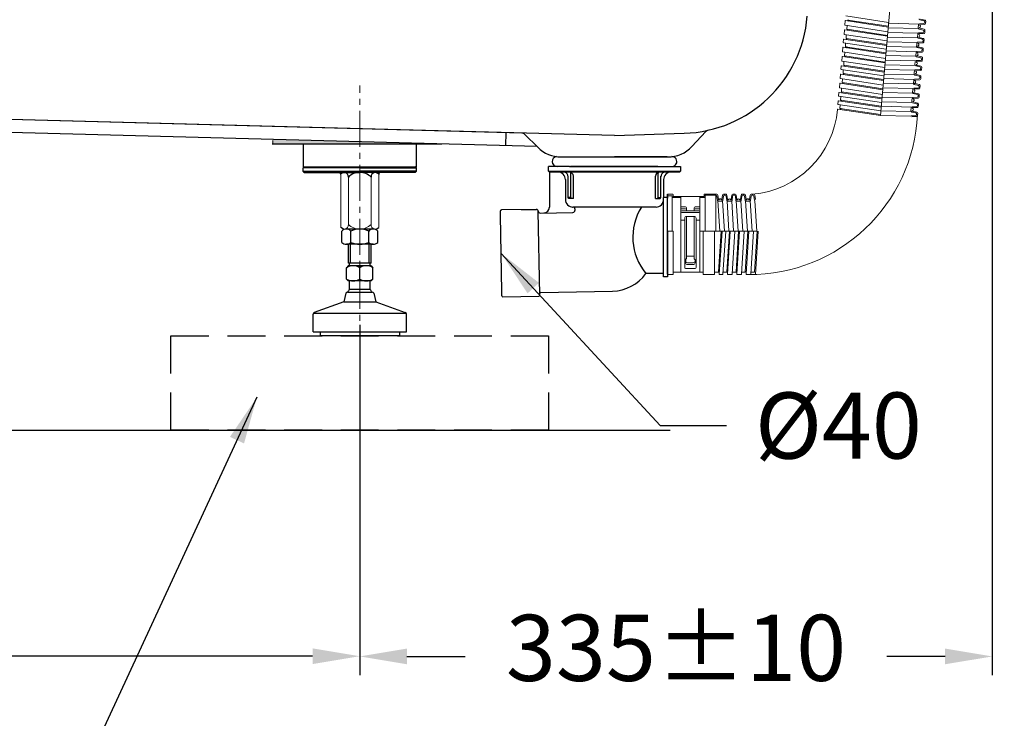
# Model space of a CAD drawing. Units: millimetres. Extents: x -351 to 3249, y 6509 to 11675.
# Drawn here: x 990 to 1511, y 7486 to 7855 of the extents above; entities that cross this region are included whole.
import ezdxf

# ---------------------------------------------------------------- set-up
doc = ezdxf.new("R2010")
doc.units = ezdxf.units.MM
doc.linetypes.add('CENTER2', pattern=[28.575, 19.05, -3.175, 3.175, -3.175])
doc.linetypes.add('DASHED', pattern=[3, 2, -1])
doc.layers.add('1', color=7, linetype='Continuous')
doc.layers.add('\\M+5D0E9\\M+5CFDF', color=2, linetype='DASHED', lineweight=13)
doc.layers.add('\\M+5D6D0\\M+5D0C4\\M+5CFDF', color=6, linetype='CENTER2', lineweight=18)
doc.styles.get("Standard").update_dxf_attribs({"font": 'simplex.shx'})
doc.dimstyles.new('小', dxfattribs={"dimscale": 10, "dimtxt": 3.5, "dimasz": 2.5, "dimexe": 1, "dimexo": 1, "dimgap": 1.5, "dimtad": 0, "dimtih": 1, "dimtoh": 1, "dimdsep": 46, "dimtxsty": 'Standard', "dimcen": 0, "dimclrd": 256, "dimclre": 256, "dimclrt": 2, "dimadec": 0, "dimazin": 2, "dimtp": 0.1, "dimtm": 0.1, "dimtfac": 0.71, "dimtix": 1, "dimtmove": 2, "dimatfit": 0, "dimfxl": 0, "dimlwd": -1, "dimlwe": -1, "dimarcsym": 0})

# ---------------------------------------------------------------- blocks, each defined once
blk = doc.blocks.new('*D22')
for p, q in [((1169.71, 7693.9), (1169.71, 7508.52)), ((499.71, 7674.8), (499.71, 7508.52)), ((524.71, 7518.52), (774.71, 7518.52)), ((1144.71, 7518.52), (894.71, 7518.52))]:
    blk.add_line(p, q)
for points in [[(524.71, 7522.68), (524.71, 7514.35), (499.71, 7518.52)], [(1144.71, 7522.68), (1144.71, 7514.35), (1169.71, 7518.52)]]:
    blk.add_solid(points)
at = {"layer": 'Defpoints', "color": 0}
for p in [(1169.71, 7703.9), (499.71, 7684.8), (1169.71, 7518.52)]:
    blk.add_point(p, dxfattribs=at)
at = {"color": 2, "insert": (834.71, 7518.52), "char_height": 35, "attachment_point": 5}
blk.add_mtext('670', dxfattribs=at)
blk = doc.blocks.new('*D23')
for p, q in [((1504.71, 8192.87), (1504.71, 7508.41)), ((1169.71, 7683.9), (1169.71, 7508.41)), ((1194.71, 7518.41), (1225.55, 7518.41)), ((1479.71, 7518.41), (1448.88, 7518.41))]:
    blk.add_line(p, q)
for points in [[(1194.71, 7522.58), (1194.71, 7514.25), (1169.71, 7518.41)], [(1479.71, 7522.58), (1479.71, 7514.25), (1504.71, 7518.41)]]:
    blk.add_solid(points)
at = {"layer": 'Defpoints', "color": 0}
for p in [(1504.71, 8202.87), (1169.71, 7693.9), (1504.71, 7518.41)]:
    blk.add_point(p, dxfattribs=at)
at = {"color": 2, "insert": (1337.21, 7518.41), "char_height": 35, "attachment_point": 5}
blk.add_mtext('335%%p10', dxfattribs=at)

msp = doc.modelspace()

# ---------------------------------------------------------------- hatches: boundary and pattern name
h = msp.add_hatch(color=256)
h.paths.add_polyline_path([(1169.263, 7790.792), (1123.236, 7792.013), (1123.236, 7789.626), (1169.263, 7789.626)])
h.paths.add_polyline_path([(1169.263, 7790.792), (1169.263, 7789.626), (1213.236, 7789.626)])

# ---------------------------------------------------------------- linework, layer by layer
at = {"color": 0, "lineweight": 9}
for p, q in [((1445.522, 7804.742), (1472.067, 8108.151)), ((1426.821, 7854.882), (1426.633, 7852.735)), ((1449.621, 7851.598), (1426.992, 7855.017)), ((1449.834, 7854.033), (1427.187, 7857.455)), ((1449.665, 7852.097), (1428.256, 7855.332)), ((1428.598, 7855.119), (1428.581, 7854.919)), ((1468.553, 7854.916), (1466.299, 7855.442)), ((1469.089, 7855.305), (1466.705, 7855.861)), ((1468.917, 7854.154), (1468.897, 7853.922)), ((1468.917, 7854.154), (1468.938, 7854.386)), ((1469.357, 7853.446), (1469.474, 7854.774)), ((1469.415, 7854.11), (1469.357, 7853.446)), ((1469.415, 7854.11), (1469.474, 7854.774)), ((1426.394, 7850), (1426.206, 7847.854)), ((1449.194, 7846.716), (1426.565, 7850.136)), ((1449.407, 7849.152), (1426.76, 7852.574)), ((1427.845, 7852.249), (1427.702, 7850.612)), ((1449.238, 7847.215), (1427.829, 7850.45)), ((1428.171, 7850.237), (1428.154, 7850.038)), ((1449.369, 7848.712), (1465.368, 7848.319)), ((1449.582, 7851.147), (1465.581, 7850.754)), ((1449.796, 7853.593), (1465.795, 7853.2)), ((1465.644, 7852.884), (1465.487, 7851.091)), ((1467.999, 7848.585), (1465.688, 7848.459)), ((1468.126, 7850.035), (1465.872, 7850.561)), ((1468.426, 7853.466), (1466.115, 7853.34)), ((1466.215, 7851.24), (1466.578, 7851.544)), ((1468.662, 7850.423), (1466.278, 7850.979)), ((1466.335, 7852.611), (1466.639, 7852.249)), ((1468.887, 7852.991), (1466.442, 7852.857)), ((1468.49, 7849.272), (1468.47, 7849.041)), ((1468.49, 7849.272), (1468.511, 7849.504)), ((1468.93, 7848.565), (1469.047, 7849.893)), ((1468.988, 7849.229), (1468.93, 7848.565)), ((1468.988, 7849.229), (1469.047, 7849.893)), ((1425.967, 7845.119), (1425.822, 7843.472)), ((1448.597, 7839.888), (1425.949, 7843.31)), ((1448.767, 7841.835), (1426.138, 7845.254)), ((1448.98, 7844.27), (1426.333, 7847.693)), ((1427.418, 7847.367), (1427.275, 7845.73)), ((1448.811, 7842.334), (1427.402, 7845.569)), ((1427.744, 7845.356), (1427.726, 7845.156)), ((1448.942, 7843.83), (1464.941, 7843.437)), ((1449.155, 7846.266), (1465.154, 7845.873)), ((1465.217, 7848.003), (1465.06, 7846.21)), ((1465.06, 7846.21), (1465.217, 7848.003)), ((1467.572, 7843.704), (1465.261, 7843.577)), ((1467.699, 7845.153), (1465.445, 7845.679)), ((1468.032, 7843.228), (1465.588, 7843.094)), ((1465.788, 7846.359), (1466.15, 7846.663)), ((1468.235, 7845.542), (1465.851, 7846.098)), ((1465.908, 7847.729), (1466.212, 7847.367)), ((1468.46, 7848.109), (1466.015, 7847.976)), ((1468.063, 7844.391), (1468.043, 7844.159)), ((1468.063, 7844.391), (1468.084, 7844.623)), ((1468.619, 7845.011), (1468.503, 7843.684)), ((1468.503, 7843.684), (1468.619, 7845.011)), ((1425.583, 7840.737), (1425.395, 7838.59)), ((1448.17, 7835.007), (1425.522, 7838.429)), ((1448.384, 7837.453), (1425.755, 7840.872)), ((1426.608, 7838.104), (1426.464, 7836.467)), ((1427.035, 7842.985), (1426.891, 7841.348)), ((1448.427, 7837.952), (1427.018, 7841.187)), ((1427.361, 7840.974), (1427.343, 7840.774)), ((1448.515, 7838.949), (1464.513, 7838.556)), ((1448.728, 7841.384), (1464.727, 7840.991)), ((1464.363, 7838.24), (1464.206, 7836.447)), ((1464.633, 7841.328), (1464.712, 7842.225)), ((1464.79, 7843.122), (1464.712, 7842.225)), ((1467.145, 7838.822), (1464.834, 7838.696)), ((1467.272, 7840.272), (1465.018, 7840.798)), ((1465.054, 7837.967), (1465.358, 7837.605)), ((1467.605, 7838.347), (1465.161, 7838.213)), ((1465.361, 7841.478), (1465.723, 7841.782)), ((1467.808, 7840.66), (1465.424, 7841.217)), ((1465.481, 7842.848), (1465.785, 7842.486)), ((1467.636, 7839.51), (1467.616, 7839.278)), ((1467.636, 7839.51), (1467.656, 7839.742)), ((1468.076, 7838.802), (1468.192, 7840.13)), ((1468.134, 7839.466), (1468.076, 7838.802)), ((1468.134, 7839.466), (1468.192, 7840.13)), ((1425.156, 7835.855), (1424.968, 7833.709)), ((1447.743, 7830.125), (1425.095, 7833.548)), ((1447.957, 7832.571), (1425.328, 7835.991)), ((1426.18, 7833.222), (1426.037, 7831.585)), ((1448, 7833.07), (1426.591, 7836.305)), ((1426.933, 7836.092), (1426.916, 7835.893)), ((1448.088, 7834.068), (1464.086, 7833.675)), ((1448.301, 7836.503), (1464.299, 7836.11)), ((1463.936, 7833.359), (1463.779, 7831.566)), ((1463.779, 7831.566), (1463.936, 7833.359)), ((1466.718, 7833.941), (1464.407, 7833.814)), ((1466.845, 7835.391), (1464.591, 7835.917)), ((1464.627, 7833.085), (1464.931, 7832.723)), ((1467.178, 7833.465), (1464.734, 7833.332)), ((1464.934, 7836.596), (1465.296, 7836.9)), ((1467.381, 7835.779), (1464.996, 7836.335)), ((1467.209, 7834.628), (1467.189, 7834.397)), ((1467.209, 7834.628), (1467.229, 7834.86)), ((1467.649, 7833.921), (1467.765, 7835.249)), ((1467.707, 7834.585), (1467.649, 7833.921)), ((1467.707, 7834.585), (1467.765, 7835.249)), ((1424.729, 7830.974), (1424.585, 7829.327)), ((1447.359, 7825.743), (1424.712, 7829.165)), ((1447.53, 7827.69), (1424.901, 7831.109)), ((1425.797, 7828.84), (1425.654, 7827.203)), ((1447.573, 7828.189), (1426.164, 7831.424)), ((1426.506, 7831.211), (1426.489, 7831.011)), ((1447.66, 7829.186), (1463.659, 7828.793)), ((1447.874, 7831.622), (1463.872, 7831.229)), ((1463.352, 7826.684), (1463.431, 7827.581)), ((1463.509, 7828.477), (1463.431, 7827.581)), ((1466.291, 7829.06), (1463.98, 7828.933)), ((1466.418, 7830.509), (1464.164, 7831.035)), ((1464.2, 7828.204), (1464.504, 7827.842)), ((1466.751, 7828.584), (1464.307, 7828.45)), ((1464.507, 7831.715), (1464.869, 7832.019)), ((1466.954, 7830.898), (1464.569, 7831.454)), ((1466.782, 7829.747), (1466.762, 7829.515)), ((1466.782, 7829.747), (1466.802, 7829.979)), ((1467.338, 7830.367), (1467.222, 7829.04)), ((1467.222, 7829.04), (1467.338, 7830.367)), ((1424.346, 7826.592), (1424.158, 7824.445)), ((1446.932, 7820.862), (1424.285, 7824.284)), ((1447.146, 7823.308), (1424.517, 7826.727)), ((1425.37, 7823.959), (1425.227, 7822.322)), ((1447.19, 7823.807), (1425.781, 7827.042)), ((1426.123, 7826.829), (1426.106, 7826.629)), ((1447.233, 7824.305), (1463.232, 7823.912)), ((1447.446, 7826.74), (1463.445, 7826.347)), ((1463.082, 7823.596), (1462.925, 7821.803)), ((1465.864, 7824.178), (1463.553, 7824.052)), ((1465.991, 7825.628), (1463.737, 7826.154)), ((1463.773, 7823.323), (1464.077, 7822.961)), ((1466.324, 7823.703), (1463.88, 7823.569)), ((1464.08, 7826.834), (1464.442, 7827.137)), ((1466.527, 7826.016), (1464.142, 7826.573)), ((1466.355, 7824.866), (1466.335, 7824.634)), ((1466.355, 7824.866), (1466.375, 7825.097)), ((1466.795, 7824.158), (1466.911, 7825.486)), ((1466.853, 7824.822), (1466.795, 7824.158)), ((1466.853, 7824.822), (1466.911, 7825.486)), ((1423.919, 7821.71), (1423.731, 7819.564)), ((1446.505, 7815.98), (1423.858, 7819.403)), ((1446.719, 7818.426), (1424.09, 7821.846)), ((1424.943, 7819.077), (1424.8, 7817.44)), ((1446.336, 7814.044), (1424.927, 7817.279)), ((1446.763, 7818.925), (1425.354, 7822.16)), ((1425.696, 7821.947), (1425.678, 7821.748)), ((1446.806, 7819.423), (1462.805, 7819.03)), ((1447.019, 7821.859), (1463.018, 7821.466)), ((1462.655, 7818.715), (1462.498, 7816.922)), ((1462.498, 7816.922), (1462.655, 7818.715)), ((1465.437, 7819.297), (1463.126, 7819.17)), ((1463.226, 7817.071), (1463.588, 7817.375)), ((1465.564, 7820.747), (1463.31, 7821.272)), ((1463.346, 7818.441), (1463.65, 7818.079)), ((1465.897, 7818.821), (1463.453, 7818.688)), ((1463.653, 7821.952), (1464.015, 7822.256)), ((1466.1, 7821.135), (1463.715, 7821.691)), ((1465.928, 7819.984), (1465.908, 7819.752)), ((1465.928, 7819.984), (1465.948, 7820.216)), ((1466.368, 7819.277), (1466.484, 7820.605)), ((1466.426, 7819.941), (1466.368, 7819.277)), ((1466.426, 7819.941), (1466.484, 7820.605)), ((1423.108, 7812.447), (1422.964, 7810.799)), ((1445.909, 7809.163), (1423.28, 7812.582)), ((1423.491, 7816.829), (1423.347, 7815.182)), ((1446.122, 7811.598), (1423.474, 7815.02)), ((1446.292, 7813.545), (1423.663, 7816.964)), ((1424.56, 7814.695), (1424.416, 7813.058)), ((1445.952, 7809.662), (1424.543, 7812.897)), ((1424.885, 7812.684), (1424.868, 7812.484)), ((1425.269, 7817.066), (1425.251, 7816.866)), ((1446.165, 7812.096), (1462.164, 7811.703)), ((1446.379, 7814.542), (1462.378, 7814.149)), ((1446.592, 7816.978), (1462.591, 7816.585)), ((1462.071, 7812.04), (1462.149, 7812.937)), ((1462.228, 7813.833), (1462.149, 7812.937)), ((1465.01, 7814.415), (1462.699, 7814.289)), ((1462.799, 7812.19), (1463.161, 7812.493)), ((1465.245, 7811.372), (1462.861, 7811.929)), ((1465.137, 7815.865), (1462.882, 7816.391)), ((1462.919, 7813.56), (1463.223, 7813.198)), ((1465.47, 7813.94), (1463.025, 7813.806)), ((1465.673, 7816.254), (1463.288, 7816.81)), ((1465.501, 7815.103), (1465.481, 7814.871)), ((1465.501, 7815.103), (1465.521, 7815.335)), ((1466.057, 7815.723), (1465.941, 7814.396)), ((1465.941, 7814.396), (1466.057, 7815.723)), ((1445.525, 7804.78), (1422.897, 7808.2)), ((1445.738, 7807.216), (1423.091, 7810.638)), ((1424.176, 7810.313), (1424.033, 7808.676)), ((1445.569, 7805.279), (1424.16, 7808.514)), ((1424.502, 7808.302), (1424.485, 7808.102)), ((1445.738, 7807.215), (1461.737, 7806.822)), ((1445.952, 7809.661), (1461.951, 7809.268)), ((1461.801, 7808.952), (1461.644, 7807.159)), ((1464.583, 7809.534), (1462.272, 7809.408)), ((1462.372, 7807.308), (1462.734, 7807.612)), ((1463.596, 7806.776), (1462.434, 7807.047)), ((1464.818, 7806.491), (1462.434, 7807.047)), ((1464.71, 7810.984), (1462.455, 7811.51)), ((1462.492, 7808.679), (1462.796, 7808.316)), ((1465.043, 7809.059), (1462.598, 7808.925)), ((1465.074, 7810.222), (1465.054, 7809.99)), ((1465.074, 7810.222), (1465.094, 7810.453)), ((1465.514, 7809.514), (1465.63, 7810.842)), ((1465.572, 7810.178), (1465.514, 7809.514)), ((1465.572, 7810.178), (1465.63, 7810.842)), ((1445.525, 7804.779), (1461.524, 7804.386)), ((1464.156, 7804.653), (1461.844, 7804.526)), ((1464.283, 7806.103), (1462.028, 7806.628)), ((1464.616, 7804.177), (1462.171, 7804.043)), ((1464.647, 7805.34), (1464.626, 7805.108)), ((1464.647, 7805.34), (1464.667, 7805.572)), ((1465.087, 7804.633), (1465.203, 7805.96)), ((1465.145, 7805.297), (1465.087, 7804.633)), ((1465.145, 7805.297), (1465.203, 7805.96))]:
    msp.add_line(p, q, dxfattribs=at)
for p, q in [((1255.472, 7795.508), (379.07, 7818.755)), ((1255.472, 7795.508), (379.07, 7818.755)), ((1304.625, 7794.204), (379.07, 7818.755)), ((1263.662, 7788.288), (370.258, 7811.986)), ((1353.014, 7796.248), (1345.673, 7788.387)), ((1247.09, 7788.728), (1247.276, 7795.725)), ((1257.173, 7794.777), (1263.993, 7787.957)), ((1304.625, 7794.204), (1341.583, 7795.365)), ((1276.367, 7782.831), (1332.883, 7782.831)), ((1332.125, 7782.831), (1304.625, 7782.831)), ((1332.479, 7782.831), (1331.869, 7782.831)), ((1139.713, 7777.026), (1140.313, 7777.626)), ((1139.713, 7775.226), (1139.713, 7777.026)), ((1169.713, 7777.026), (1139.713, 7777.026)), ((1169.713, 7777.026), (1199.713, 7777.026)), ((1199.713, 7777.026), (1199.113, 7777.626)), ((1199.713, 7775.226), (1199.713, 7777.026)), ((1327.519, 7777.831), (1281.273, 7777.831)), ((1139.713, 7775.226), (1169.713, 7775.226)), ((1140.313, 7774.626), (1139.713, 7775.226)), ((1140.313, 7774.626), (1169.713, 7774.626)), ((1161.053, 7774.626), (1159.663, 7773.823)), ((1199.713, 7775.226), (1169.713, 7775.226)), ((1199.113, 7774.626), (1169.713, 7774.626)), ((1178.373, 7774.626), (1179.763, 7773.823)), ((1199.113, 7774.626), (1199.713, 7775.226)), ((1332.625, 7743.581), (1332.625, 7763.081)), ((1332.625, 7763.081), (1332.625, 7761.081)), ((1161.063, 7744.626), (1159.673, 7745.428)), ((1178.383, 7744.626), (1179.773, 7745.428)), ((1332.625, 7743.581), (1332.625, 7720.581)), ((1342.32, 7728.465), (1342.32, 7726.831)), ((1175.745, 7726.614), (1163.745, 7726.614)), ((1332.625, 7720.831), (1332.625, 7722.581))]:
    msp.add_line(p, q)
at = {"lineweight": 13}
for p, q in [((1169.713, 7777.626), (1140.313, 7777.626)), ((1169.713, 7777.626), (1199.113, 7777.626)), ((1159.663, 7773.626), (1159.663, 7745.434)), ((1161.053, 7774.626), (1169.713, 7774.626)), ((1163.713, 7772.576), (1163.713, 7747.135)), ((1178.373, 7774.626), (1169.713, 7774.626)), ((1175.713, 7772.576), (1175.713, 7747.023)), ((1179.763, 7773.626), (1179.763, 7745.422)), ((1161.063, 7744.626), (1169.723, 7744.626)), ((1178.383, 7744.626), (1169.723, 7744.626))]:
    msp.add_line(p, q, dxfattribs=at)
at = {"linetype": 'Continuous'}
for p, q in [((1280.724, 7777.831), (1269.625, 7777.831)), ((1269.625, 7775.331), (1269.625, 7777.831)), ((1280.724, 7777.831), (1328.527, 7777.831)), ((1328.527, 7777.831), (1339.625, 7777.831)), ((1328.527, 7777.831), (1339.625, 7777.831)), ((1339.625, 7777.831), (1339.625, 7775.331)), ((1339.625, 7777.831), (1339.625, 7775.331)), ((1270.125, 7774.831), (1269.625, 7775.331)), ((1269.625, 7775.331), (1339.625, 7775.331)), ((1270.125, 7774.831), (1270.125, 7756.177)), ((1334.625, 7774.831), (1270.125, 7774.831)), ((1278.625, 7770.831), (1278.625, 7760.331)), ((1280.059, 7761.331), (1280.059, 7772.629)), ((1281.559, 7761.331), (1281.559, 7774.187)), ((1282.896, 7760.831), (1282.896, 7772.746)), ((1326.354, 7760.831), (1326.354, 7772.746)), ((1327.691, 7761.331), (1327.691, 7774.187)), ((1329.191, 7761.331), (1329.191, 7772.629)), ((1330.625, 7770.831), (1330.625, 7762.831)), ((1330.625, 7770.831), (1330.625, 7761.331)), ((1339.125, 7774.831), (1334.625, 7774.831)), ((1339.125, 7774.831), (1334.625, 7774.831)), ((1339.125, 7774.831), (1339.625, 7775.331)), ((1339.125, 7774.831), (1339.625, 7775.331)), ((1280.492, 7760.831), (1280.059, 7761.331)), ((1281.559, 7761.331), (1280.059, 7761.331)), ((1282.896, 7760.831), (1280.492, 7760.831)), ((1281.992, 7760.831), (1281.559, 7761.331)), ((1326.354, 7760.831), (1328.758, 7760.831)), ((1327.258, 7760.831), (1327.691, 7761.331)), ((1327.691, 7761.331), (1329.191, 7761.331)), ((1328.758, 7760.831), (1329.191, 7761.331)), ((1330.625, 7719.331), (1330.625, 7761.331)), ((1332.625, 7761.331), (1330.625, 7761.331)), ((1332.625, 7721.081), (1332.625, 7761.331)), ((1263.221, 7755.086), (1244.724, 7754.763)), ((1255.125, 7754.945), (1263.238, 7755.086)), ((1282.262, 7755.874), (1282.262, 7755.874)), ((1326.625, 7756.331), (1282.625, 7756.331)), ((1283.625, 7755.331), (1283.625, 7754.444)), ((1244.274, 7751.88), (1244.232, 7754.255)), ((1244.976, 7711.636), (1244.274, 7751.88)), ((1265.015, 7709.61), (1264.238, 7754.104)), ((1265.254, 7753.144), (1282.642, 7753.444)), ((1330.625, 7721.081), (1321.307, 7721.081)), ((1332.625, 7719.331), (1330.625, 7719.331)), ((1332.625, 7721.081), (1332.625, 7719.331)), ((1245.018, 7709.261), (1244.976, 7711.636)), ((1245.526, 7708.77), (1264.523, 7709.102)), ((1265.488, 7711.119), (1303.61, 7711.84))]:
    msp.add_line(p, q, dxfattribs=at)
at = {"lineweight": 9}
for p, q in [((1332.625, 7763.081), (1335.475, 7763.081)), ((1332.625, 7762.331), (1334.975, 7762.331)), ((1335.125, 7762.181), (1335.125, 7760.831)), ((1335.125, 7760.831), (1335.125, 7743.581)), ((1335.275, 7761.331), (1339.82, 7761.331)), ((1335.625, 7762.931), (1335.625, 7761.981)), ((1335.775, 7761.831), (1351.975, 7761.831)), ((1339.82, 7721.831), (1339.82, 7761.831)), ((1349.82, 7721.831), (1349.82, 7761.831)), ((1349.82, 7761.331), (1352.625, 7761.331)), ((1351.975, 7761.831), (1349.86, 7761.831)), ((1352.475, 7761.331), (1349.86, 7761.331)), ((1352.125, 7762.931), (1352.125, 7761.981)), ((1358.791, 7763.081), (1352.275, 7763.081)), ((1352.625, 7743.581), (1352.625, 7762.431)), ((1352.625, 7761.681), (1352.625, 7760.831)), ((1352.775, 7762.581), (1358.358, 7762.581)), ((1358.125, 7763.081), (1358.791, 7763.081)), ((1358.358, 7762.581), (1358.358, 7743.581)), ((1358.853, 7762.152), (1359.18, 7759.861)), ((1359.286, 7762.652), (1359.633, 7760.228)), ((1359.887, 7760.143), (1360.221, 7760.478)), ((1361.263, 7760.143), (1360.929, 7760.478)), ((1361.864, 7762.652), (1361.517, 7760.228)), ((1362.297, 7762.152), (1361.97, 7759.861)), ((1363.691, 7763.081), (1362.359, 7763.081)), ((1363.025, 7763.081), (1362.359, 7763.081)), ((1363.025, 7762.581), (1362.792, 7762.581)), ((1363.025, 7763.081), (1363.691, 7763.081)), ((1363.025, 7762.581), (1363.258, 7762.581)), ((1363.753, 7762.152), (1364.08, 7759.861)), ((1364.186, 7762.652), (1364.533, 7760.228)), ((1364.787, 7760.143), (1365.121, 7760.478)), ((1366.163, 7760.143), (1365.829, 7760.478)), ((1366.764, 7762.652), (1366.417, 7760.228)), ((1367.197, 7762.152), (1366.87, 7759.861)), ((1368.591, 7763.081), (1367.259, 7763.081)), ((1367.925, 7763.081), (1367.259, 7763.081)), ((1367.925, 7762.581), (1367.692, 7762.581)), ((1367.925, 7763.081), (1368.591, 7763.081)), ((1367.925, 7762.581), (1368.158, 7762.581)), ((1368.653, 7762.152), (1368.98, 7759.861)), ((1369.086, 7762.652), (1369.433, 7760.228)), ((1369.687, 7760.143), (1370.021, 7760.478)), ((1371.063, 7760.143), (1370.729, 7760.478)), ((1371.664, 7762.652), (1371.317, 7760.228)), ((1372.097, 7762.152), (1371.77, 7759.861)), ((1373.491, 7763.081), (1372.159, 7763.081)), ((1372.159, 7763.081), (1373.491, 7763.081)), ((1372.825, 7762.581), (1372.592, 7762.581)), ((1372.825, 7762.581), (1373.058, 7762.581)), ((1373.553, 7762.152), (1373.88, 7759.861)), ((1373.986, 7762.652), (1374.333, 7760.228)), ((1374.587, 7760.143), (1374.921, 7760.478)), ((1375.963, 7760.143), (1375.629, 7760.478)), ((1376.564, 7762.652), (1376.217, 7760.228)), ((1376.997, 7762.152), (1376.67, 7759.861)), ((1377.059, 7763.081), (1378.391, 7763.081)), ((1378.391, 7763.081), (1377.059, 7763.081)), ((1377.958, 7762.581), (1377.492, 7762.581)), ((1377.492, 7762.581), (1377.958, 7762.581)), ((1378.453, 7762.152), (1378.78, 7759.861)), ((1378.886, 7762.652), (1379.233, 7760.228)), ((1342.32, 7756.342), (1339.82, 7756.342)), ((1342.32, 7755.342), (1339.82, 7755.342)), ((1342.82, 7754.342), (1342.82, 7755.842)), ((1342.82, 7754.342), (1342.82, 7755.842)), ((1346.82, 7754.342), (1346.82, 7755.842)), ((1346.82, 7754.342), (1346.82, 7755.842)), ((1347.32, 7756.342), (1349.82, 7756.342)), ((1347.32, 7755.342), (1349.82, 7755.342)), ((1360.35, 7743.581), (1359.347, 7759.554)), ((1359.675, 7759.431), (1360.575, 7759.431)), ((1361.475, 7759.431), (1360.575, 7759.431)), ((1362.806, 7743.581), (1361.803, 7759.554)), ((1365.25, 7743.581), (1364.247, 7759.554)), ((1364.575, 7759.431), (1366.375, 7759.431)), ((1367.706, 7743.581), (1366.703, 7759.554)), ((1370.15, 7743.581), (1369.147, 7759.554)), ((1371.275, 7759.431), (1369.475, 7759.431)), ((1369.475, 7759.431), (1371.275, 7759.431)), ((1372.606, 7743.581), (1371.603, 7759.554)), ((1375.05, 7743.581), (1374.047, 7759.554)), ((1375.275, 7759.431), (1374.375, 7759.431)), ((1374.375, 7759.431), (1375.591, 7759.431)), ((1376.175, 7759.431), (1374.959, 7759.431)), ((1375.275, 7759.431), (1376.175, 7759.431)), ((1377.506, 7743.581), (1376.503, 7759.554)), ((1379.95, 7743.581), (1378.947, 7759.554)), ((1339.82, 7749.342), (1341.82, 7749.342)), ((1349.32, 7754.342), (1340.32, 7754.342)), ((1340.32, 7753.342), (1349.32, 7753.342)), ((1341.82, 7724.331), (1341.82, 7750.342)), ((1342.82, 7729.331), (1342.82, 7751.342)), ((1342.82, 7751.342), (1346.82, 7751.342)), ((1346.82, 7729.197), (1346.82, 7751.342)), ((1347.82, 7724.331), (1347.82, 7750.342)), ((1347.82, 7749.342), (1349.82, 7749.342)), ((1335.625, 7743.581), (1332.625, 7743.581)), ((1335.625, 7720.731), (1335.625, 7743.581)), ((1349.82, 7743.581), (1380.169, 7743.581)), ((1351.625, 7743.581), (1351.625, 7720.581)), ((1357.625, 7743.581), (1357.625, 7720.581)), ((1361.07, 7743.581), (1359.713, 7721.972)), ((1361.571, 7743.581), (1360.137, 7720.741)), ((1363.525, 7743.581), (1362.09, 7720.722)), ((1365.469, 7743.581), (1364.112, 7721.972)), ((1365.97, 7743.581), (1364.536, 7720.741)), ((1368.425, 7743.581), (1366.99, 7720.722)), ((1370.369, 7743.581), (1369.012, 7721.972)), ((1370.87, 7743.581), (1369.436, 7720.741)), ((1373.325, 7743.581), (1371.89, 7720.722)), ((1375.269, 7743.581), (1373.912, 7721.972)), ((1375.77, 7743.581), (1374.336, 7720.741)), ((1378.225, 7743.581), (1376.79, 7720.722)), ((1380.169, 7743.581), (1378.812, 7721.972)), ((1380.67, 7743.581), (1379.226, 7720.581)), ((1342.82, 7730.282), (1346.82, 7730.282)), ((1342.32, 7723.831), (1347.32, 7723.831)), ((1343.32, 7726.831), (1346.32, 7726.831)), ((1343.32, 7725.831), (1346.32, 7725.831)), ((1347.32, 7728.331), (1347.32, 7726.831)), ((1332.625, 7720.581), (1335.475, 7720.581)), ((1335.765, 7721.831), (1351.625, 7721.831)), ((1351.625, 7720.581), (1357.625, 7720.581)), ((1357.625, 7721.831), (1359.564, 7721.831)), ((1359.896, 7722.331), (1360.096, 7722.331)), ((1360.287, 7720.581), (1361.94, 7720.581)), ((1362.319, 7721.831), (1363.963, 7721.831)), ((1364.295, 7722.331), (1364.495, 7722.331)), ((1364.686, 7720.581), (1366.84, 7720.581)), ((1367.219, 7721.831), (1368.863, 7721.831)), ((1369.195, 7722.331), (1369.395, 7722.331)), ((1369.586, 7720.581), (1371.74, 7720.581)), ((1372.119, 7721.831), (1373.763, 7721.831)), ((1374.095, 7722.331), (1374.295, 7722.331)), ((1374.486, 7720.581), (1376.64, 7720.581)), ((1377.019, 7721.831), (1378.663, 7721.831))]:
    msp.add_line(p, q, dxfattribs=at)
at = {"linetype": 'ByBlock'}
for p, q in [((1164.998, 7744.626), (1162.611, 7744.626)), ((1176.836, 7744.626), (1162.611, 7744.626)), ((1160.217, 7737.614), (1160.217, 7743.614)), ((1164.992, 7737.614), (1164.992, 7743.614)), ((1174.442, 7737.614), (1174.442, 7743.614)), ((1179.217, 7737.614), (1179.217, 7743.614)), ((1176.829, 7736.614), (1162.604, 7736.614)), ((1163.745, 7726.614), (1163.745, 7736.614)), ((1164.745, 7726.614), (1164.745, 7736.614)), ((1174.745, 7732.854), (1174.745, 7736.614)), ((1174.745, 7726.614), (1174.745, 7736.614)), ((1175.745, 7726.614), (1175.745, 7736.614)), ((1163.653, 7725.213), (1162.715, 7724.213)), ((1162.715, 7718.213), (1162.715, 7724.213)), ((1175.777, 7725.213), (1163.653, 7725.213)), ((1175.715, 7726.614), (1163.715, 7726.614)), ((1164.215, 7725.213), (1164.215, 7726.614)), ((1169.715, 7718.213), (1169.715, 7724.213)), ((1175.215, 7725.213), (1175.215, 7726.614)), ((1175.777, 7725.213), (1176.715, 7724.213)), ((1176.715, 7718.213), (1176.715, 7724.213)), ((1163.653, 7717.213), (1162.715, 7718.213)), ((1175.777, 7717.213), (1176.715, 7718.213)), ((1175.777, 7717.213), (1163.653, 7717.213)), ((1164.215, 7712.619), (1164.215, 7717.213)), ((1175.215, 7712.619), (1175.215, 7717.213)), ((1162.323, 7710.717), (1161.215, 7706.213)), ((1163.187, 7711.213), (1176.243, 7711.213)), ((1175.215, 7712.619), (1164.215, 7712.619)), ((1177.107, 7710.717), (1178.215, 7706.213)), ((1161.215, 7706.213), (1145.587, 7700.467)), ((1161.215, 7706.213), (1178.215, 7706.213)), ((1178.215, 7706.213), (1193.843, 7700.461)), ((1144.965, 7690.213), (1144.965, 7699.541)), ((1145.224, 7700.213), (1194.2, 7700.213)), ((1194.465, 7690.213), (1194.465, 7699.535)), ((1144.965, 7690.213), (1194.465, 7690.213)), ((1148.715, 7690.213), (1148.715, 7688.213)), ((1190.715, 7688.213), (1148.715, 7688.213)), ((1169.715, 7691.213), (1169.715, 7691.213)), ((1190.715, 7690.213), (1190.715, 7688.213))]:
    msp.add_line(p, q, dxfattribs=at)
at = {"color": 1}
msp.add_line((-93.311, 7638.213), (1334.193, 7638.213), dxfattribs=at)
at = {"color": 1, "linetype": 'DASHED', "ltscale": 10}
msp.add_lwpolyline([(1069.715, 7688.213), (1269.715, 7688.213), (1269.715, 7638.213), (1069.715, 7638.213)], close=True, dxfattribs=at)
for centre, radius, start, end in [((1339.464, 7862.833), 67.501, 271.79862, 355.29215), ((1354.841, 7794.541), 2.5, 102.68944, 136.95619), ((1255.405, 7793.009), 2.5, 45, 88.48057), ((1276.367, 7800.332), 17.5, 225, 270), ((1332.883, 7800.332), 17.5, 270, 316.95619), ((1274.198, 7780.419), 2.589, 96.57413, 271.18207), ((1335.052, 7780.419), 2.589, 268.81793, 92.41551), ((1158.663, 7773.626), 1, 0, 90), ((1161.441, 7772.397), 2.279, 355.49309, 77.8976), ((1169.713, 7765.945), 8.68, 90, 133.72708), ((1169.713, 7765.945), 8.68, 46.27292, 90), ((1177.985, 7772.397), 2.279, 102.1024, 184.50691), ((1180.763, 7773.626), 1, 90, 180), ((1342.82, 7728.465), 0.5, 120, 180)]:
    msp.add_arc(centre, radius, start, end)
at = {"color": 0, "lineweight": 9}
for centre, radius, start, end in [((1426.97, 7854.869), 0.15, 81.40712, 175), ((1428.278, 7855.48), 0.15, 175, 261.40712), ((1428.73, 7854.906), 0.15, 175, 261.40712), ((1428.748, 7855.106), 0.15, 81.40712, 175), ((1466.413, 7855.929), 0.5, 175, 256.8699), ((1468.399, 7853.966), 0.5, 273.1301, 355), ((1468.44, 7854.429), 0.5, 355, 76.8699), ((1468.975, 7854.818), 0.5, 355, 76.8699), ((1426.543, 7849.987), 0.15, 81.40712, 175), ((1426.782, 7852.722), 0.15, 175, 261.40712), ((1427.851, 7850.599), 0.15, 175, 261.40712), ((1427.994, 7852.236), 0.15, 81.40712, 175), ((1428.303, 7850.025), 0.15, 175, 261.40712), ((1428.32, 7850.224), 0.15, 81.40712, 175), ((1465.715, 7847.959), 0.5, 93.1301, 175), ((1465.986, 7851.048), 0.5, 175, 256.8699), ((1466.142, 7852.841), 0.5, 93.1301, 175), ((1466.312, 7851.125), 0.15, 130, 256.8699), ((1466.45, 7852.707), 0.15, 93.1301, 220), ((1466.256, 7851.927), 0.5, 310, 40), ((1467.972, 7849.084), 0.5, 273.1301, 355), ((1468.013, 7849.548), 0.5, 355, 76.8699), ((1468.432, 7848.609), 0.5, 273.1301, 355), ((1468.548, 7849.936), 0.5, 355, 76.8699), ((1468.859, 7853.49), 0.5, 273.1301, 355), ((1425.972, 7843.459), 0.15, 175, 261.40712), ((1426.116, 7845.106), 0.15, 81.40712, 175), ((1426.355, 7847.841), 0.15, 175, 261.40712), ((1427.424, 7845.717), 0.15, 175, 261.40712), ((1427.567, 7847.354), 0.15, 81.40712, 175), ((1427.876, 7845.143), 0.15, 175, 261.40712), ((1427.893, 7845.343), 0.15, 81.40712, 175), ((1465.288, 7843.078), 0.5, 93.1301, 175), ((1465.288, 7843.078), 0.5, 93.1301, 134.06505), ((1465.558, 7846.166), 0.5, 175, 256.8699), ((1465.885, 7846.244), 0.15, 130, 256.8699), ((1466.023, 7847.826), 0.15, 93.1301, 220), ((1465.829, 7847.046), 0.5, 310, 40), ((1465.829, 7847.046), 0.5, 310, 40), ((1467.545, 7844.203), 0.5, 273.1301, 355), ((1467.585, 7844.666), 0.5, 355, 76.8699), ((1468.005, 7843.727), 0.5, 273.1301, 355), ((1468.005, 7843.727), 0.5, 273.1301, 355), ((1468.121, 7845.055), 0.5, 355, 76.8699), ((1468.005, 7843.727), 0.5, 311.67015, 355), ((1425.545, 7838.577), 0.15, 175, 261.40712), ((1425.733, 7840.724), 0.15, 81.40712, 175), ((1426.757, 7838.091), 0.15, 81.40712, 175), ((1427.041, 7841.335), 0.15, 175, 261.40712), ((1427.493, 7840.761), 0.15, 175, 261.40712), ((1427.51, 7840.961), 0.15, 81.40712, 175), ((1464.861, 7838.197), 0.5, 93.1301, 175), ((1465.131, 7841.285), 0.5, 175, 256.8699), ((1465.169, 7838.063), 0.15, 93.1301, 220), ((1465.458, 7841.363), 0.15, 130, 256.8699), ((1465.596, 7842.945), 0.15, 93.1301, 220), ((1465.402, 7842.165), 0.5, 310, 355), ((1465.402, 7842.165), 0.5, 355, 40), ((1467.118, 7839.321), 0.5, 273.1301, 355), ((1467.158, 7839.785), 0.5, 355, 76.8699), ((1467.578, 7838.846), 0.5, 273.1301, 355), ((1467.694, 7840.174), 0.5, 355, 76.8699), ((1425.118, 7833.696), 0.15, 175, 261.40712), ((1425.305, 7835.842), 0.15, 81.40712, 175), ((1426.33, 7833.209), 0.15, 81.40712, 175), ((1426.614, 7836.454), 0.15, 175, 261.40712), ((1427.065, 7835.88), 0.15, 175, 261.40712), ((1427.083, 7836.079), 0.15, 81.40712, 175), ((1464.434, 7833.315), 0.5, 93.1301, 175), ((1464.704, 7836.403), 0.5, 175, 256.8699), ((1464.742, 7833.182), 0.15, 93.1301, 220), ((1465.031, 7836.481), 0.15, 130, 256.8699), ((1464.975, 7837.283), 0.5, 310, 40), ((1466.691, 7834.44), 0.5, 273.1301, 355), ((1466.731, 7834.904), 0.5, 355, 76.8699), ((1467.151, 7833.965), 0.5, 273.1301, 355), ((1467.267, 7835.292), 0.5, 355, 76.8699), ((1424.734, 7829.314), 0.15, 175, 261.40712), ((1424.878, 7830.961), 0.15, 81.40712, 175), ((1426.187, 7831.572), 0.15, 175, 261.40712), ((1426.638, 7830.998), 0.15, 175, 261.40712), ((1426.656, 7831.198), 0.15, 81.40712, 175), ((1464.007, 7828.434), 0.5, 93.1301, 175), ((1464.007, 7828.434), 0.5, 93.1301, 134.06505), ((1464.277, 7831.522), 0.5, 175, 256.8699), ((1464.315, 7828.3), 0.15, 93.1301, 220), ((1464.603, 7831.6), 0.15, 130, 256.8699), ((1464.121, 7827.52), 0.5, 355, 40), ((1464.548, 7832.402), 0.5, 310, 40), ((1464.548, 7832.402), 0.5, 310, 40), ((1466.264, 7829.559), 0.5, 273.1301, 355), ((1466.304, 7830.022), 0.5, 355, 76.8699), ((1466.724, 7829.083), 0.5, 273.1301, 355), ((1466.84, 7830.411), 0.5, 355, 76.8699), ((1424.307, 7824.432), 0.15, 175, 261.40712), ((1424.495, 7826.579), 0.15, 81.40712, 175), ((1425.376, 7822.309), 0.15, 175, 261.40712), ((1425.519, 7823.946), 0.15, 81.40712, 175), ((1425.803, 7827.19), 0.15, 175, 261.40712), ((1426.255, 7826.616), 0.15, 175, 261.40712), ((1426.272, 7826.816), 0.15, 81.40712, 175), ((1463.58, 7823.553), 0.5, 93.1301, 175), ((1463.85, 7826.641), 0.5, 175, 256.8699), ((1463.888, 7823.419), 0.15, 93.1301, 220), ((1463.694, 7822.639), 0.5, 310, 40), ((1464.176, 7826.719), 0.15, 130, 256.8699), ((1464.121, 7827.52), 0.5, 310, 355), ((1465.837, 7824.677), 0.5, 273.1301, 355), ((1465.877, 7825.141), 0.5, 355, 76.8699), ((1466.297, 7824.202), 0.5, 273.1301, 355), ((1466.413, 7825.529), 0.5, 355, 76.8699), ((1423.88, 7819.551), 0.15, 175, 261.40712), ((1424.068, 7821.697), 0.15, 81.40712, 175), ((1424.949, 7817.427), 0.15, 175, 261.40712), ((1425.092, 7819.064), 0.15, 81.40712, 175), ((1425.418, 7817.053), 0.15, 81.40712, 175), ((1425.828, 7821.735), 0.15, 175, 261.40712), ((1425.845, 7821.934), 0.15, 81.40712, 175), ((1463.153, 7818.671), 0.5, 93.1301, 175), ((1463.423, 7821.759), 0.5, 175, 256.8699), ((1463.461, 7818.538), 0.15, 93.1301, 220), ((1463.267, 7817.758), 0.5, 310, 40), ((1463.267, 7817.758), 0.5, 310, 40), ((1463.749, 7821.837), 0.15, 130, 256.8699), ((1465.41, 7819.796), 0.5, 273.1301, 355), ((1465.45, 7820.26), 0.5, 355, 76.8699), ((1465.87, 7819.32), 0.5, 273.1301, 355), ((1465.986, 7820.648), 0.5, 355, 76.8699), ((1423.258, 7812.434), 0.15, 81.40712, 175), ((1423.497, 7815.169), 0.15, 175, 261.40712), ((1423.641, 7816.816), 0.15, 81.40712, 175), ((1424.566, 7813.045), 0.15, 175, 261.40712), ((1425.017, 7812.471), 0.15, 175, 261.40712), ((1425.035, 7812.671), 0.15, 81.40712, 175), ((1425.401, 7816.853), 0.15, 175, 261.40712), ((1462.569, 7811.997), 0.5, 175, 256.8699), ((1462.726, 7813.79), 0.5, 93.1301, 175), ((1462.726, 7813.79), 0.5, 93.1301, 134.06505), ((1462.996, 7816.878), 0.5, 175, 256.8699), ((1462.895, 7812.075), 0.15, 130, 256.8699), ((1463.034, 7813.656), 0.15, 93.1301, 220), ((1462.84, 7812.876), 0.5, 310, 355), ((1463.322, 7816.956), 0.15, 130, 256.8699), ((1462.84, 7812.876), 0.5, 355, 40), ((1464.983, 7814.915), 0.5, 273.1301, 355), ((1465.023, 7815.378), 0.5, 355, 76.8699), ((1465.443, 7814.439), 0.5, 273.1301, 355), ((1465.443, 7814.439), 0.5, 273.1301, 355), ((1465.559, 7815.767), 0.5, 355, 76.8699), ((1465.443, 7814.439), 0.5, 311.67015, 355), ((1422.874, 7808.051), 0.15, 81.40712, 192.41463), ((1423.113, 7810.786), 0.15, 175, 261.40712), ((1424.182, 7808.663), 0.15, 175, 261.40712), ((1424.634, 7808.089), 0.15, 175, 261.40712), ((1424.652, 7808.288), 0.15, 81.40712, 175), ((1462.142, 7807.115), 0.5, 175, 256.8699), ((1462.299, 7808.908), 0.5, 93.1301, 175), ((1462.468, 7807.193), 0.15, 130, 256.8699), ((1462.607, 7808.775), 0.15, 93.1301, 220), ((1462.413, 7807.995), 0.5, 310, 40), ((1464.555, 7810.033), 0.5, 273.1301, 355), ((1464.596, 7810.497), 0.5, 355, 76.8699), ((1465.016, 7809.558), 0.5, 273.1301, 355), ((1465.132, 7810.885), 0.5, 355, 76.8699), ((1464.128, 7805.152), 0.5, 273.1301, 355), ((1464.169, 7805.616), 0.5, 355, 76.8699), ((1464.589, 7804.676), 0.5, 273.1301, 355), ((1464.705, 7806.004), 0.5, 355, 76.8699)]:
    msp.add_arc(centre, radius, start, end, dxfattribs=at)
at = {"lineweight": 9}
for centre, radius, start, end in [((1373.519, 7812.296), 49.395, 274.88527, 355.03222), ((1376.297, 7809.527), 88.949, 269.52729, 357.27403), ((1334.975, 7762.181), 0.15, 0, 90), ((1335.275, 7761.481), 0.15, 180, 270), ((1335.475, 7762.931), 0.15, 0, 90), ((1335.775, 7761.981), 0.15, 180, 270), ((1351.975, 7761.981), 0.15, 270, 0), ((1352.275, 7762.931), 0.15, 90, 180), ((1352.475, 7761.481), 0.15, 270, 0), ((1352.775, 7762.431), 0.15, 90, 180), ((1358.358, 7762.081), 0.5, 8.1301, 90), ((1358.791, 7762.581), 0.5, 8.1301, 90), ((1358.791, 7762.581), 0.5, 8.1301, 90), ((1359.675, 7759.931), 0.5, 188.1301, 270), ((1359.781, 7760.249), 0.15, 188.1301, 315), ((1360.575, 7760.124), 0.5, 90, 135), ((1360.575, 7760.124), 0.5, 45, 90), ((1361.369, 7760.249), 0.15, 225, 351.8699), ((1361.475, 7759.931), 0.5, 270, 351.8699), ((1362.359, 7762.581), 0.5, 90, 171.8699), ((1362.792, 7762.081), 0.5, 90, 171.8699), ((1363.258, 7762.081), 0.5, 8.1301, 90), ((1363.691, 7762.581), 0.5, 8.1301, 90), ((1364.575, 7759.931), 0.5, 188.1301, 270), ((1364.681, 7760.249), 0.15, 188.1301, 315), ((1365.475, 7760.124), 0.5, 45, 135), ((1366.269, 7760.249), 0.15, 225, 351.8699), ((1366.375, 7759.931), 0.5, 270, 351.8699), ((1367.259, 7762.581), 0.5, 90, 171.8699), ((1367.692, 7762.081), 0.5, 90, 171.8699), ((1368.158, 7762.081), 0.5, 8.1301, 90), ((1368.591, 7762.581), 0.5, 8.1301, 90), ((1369.475, 7759.931), 0.5, 188.1301, 270), ((1369.581, 7760.249), 0.15, 188.1301, 315), ((1370.375, 7760.124), 0.5, 45, 135), ((1370.375, 7760.124), 0.5, 45, 135), ((1371.169, 7760.249), 0.15, 225, 351.8699), ((1371.275, 7759.931), 0.5, 270, 351.8699), ((1372.159, 7762.581), 0.5, 90, 171.8699), ((1372.592, 7762.081), 0.5, 90, 171.8699), ((1373.058, 7762.081), 0.5, 8.1301, 90), ((1373.491, 7762.581), 0.5, 8.1301, 90), ((1374.375, 7759.931), 0.5, 188.1301, 270), ((1374.481, 7760.249), 0.15, 188.1301, 315), ((1375.275, 7760.124), 0.5, 90, 135), ((1375.275, 7760.124), 0.5, 45, 90), ((1376.069, 7760.249), 0.15, 225, 351.8699), ((1376.175, 7759.931), 0.5, 270, 351.8699), ((1377.059, 7762.581), 0.5, 90, 171.8699), ((1377.492, 7762.081), 0.5, 90, 171.8699), ((1377.958, 7762.081), 0.5, 8.1301, 90), ((1378.391, 7762.581), 0.5, 8.1301, 90), ((1342.32, 7755.842), 0.5, 0, 90), ((1342.32, 7754.842), 0.5, 0, 90), ((1347.32, 7755.842), 0.5, 90, 180), ((1347.32, 7754.842), 0.5, 90, 180), ((1340.32, 7753.842), 0.5, 90, 180), ((1340.32, 7752.842), 0.5, 90, 180), ((1342.82, 7750.342), 1, 90, 180), ((1346.82, 7750.342), 1, 0, 90), ((1349.32, 7753.842), 0.5, 0, 90), ((1349.32, 7752.842), 0.5, 0, 90), ((1342.32, 7729.331), 0.5, 300, 0), ((1347.32, 7729.197), 0.5, 180, 240), ((1346.82, 7728.331), 0.5, 0, 60), ((1342.32, 7724.331), 0.5, 180, 270), ((1343.32, 7727.831), 1, 180, 270), ((1343.32, 7726.831), 1, 180, 270), ((1346.32, 7727.831), 1, 270, 0), ((1346.32, 7726.831), 1, 270, 0), ((1347.32, 7724.331), 0.5, 270, 0), ((1335.475, 7720.731), 0.15, 270, 0), ((1335.775, 7721.681), 0.15, 90, 180), ((1359.564, 7721.981), 0.15, 270, 356.40712), ((1359.896, 7722.481), 0.15, 176.40712, 270), ((1360.096, 7722.481), 0.15, 270, 356.40712), ((1360.287, 7720.731), 0.15, 176.40712, 270), ((1361.94, 7720.731), 0.15, 270, 356.40712), ((1362.319, 7721.981), 0.15, 176.40712, 270), ((1363.963, 7721.981), 0.15, 270, 356.40712), ((1364.295, 7722.481), 0.15, 176.40712, 270), ((1364.495, 7722.481), 0.15, 270, 356.40712), ((1364.686, 7720.731), 0.15, 176.40712, 270), ((1366.84, 7720.731), 0.15, 270, 356.40712), ((1367.219, 7721.981), 0.15, 176.40712, 270), ((1368.863, 7721.981), 0.15, 270, 356.40712), ((1369.195, 7722.481), 0.15, 176.40712, 270), ((1369.395, 7722.481), 0.15, 270, 356.40712), ((1369.586, 7720.731), 0.15, 176.40712, 270), ((1371.74, 7720.731), 0.15, 270, 356.40712), ((1372.119, 7721.981), 0.15, 176.40712, 270), ((1373.763, 7721.981), 0.15, 270, 356.40712), ((1374.095, 7722.481), 0.15, 176.40712, 270), ((1374.295, 7722.481), 0.15, 270, 356.40712), ((1374.486, 7720.731), 0.15, 176.40712, 270), ((1376.64, 7720.731), 0.15, 270, 356.40712), ((1377.019, 7721.981), 0.15, 176.40712, 270), ((1378.663, 7721.981), 0.15, 270, 356.40712)]:
    msp.add_arc(centre, radius, start, end, dxfattribs=at)
at = {"linetype": 'Continuous'}
for centre, radius, start, end in [((1274.625, 7770.831), 4, 0, 90), ((1277.585, 7772.471), 2.48, 356.33895, 72.18117), ((1280.658, 7772.608), 2.242, 3.5155, 82.47491), ((1280.719, 7774.003), 0.86, 12.35848, 74.34368), ((1328.592, 7772.608), 2.242, 97.52509, 176.4845), ((1328.531, 7774.003), 0.86, 105.65632, 167.64152), ((1331.665, 7772.471), 2.48, 107.81883, 183.66105), ((1334.625, 7770.831), 4, 90, 180), ((1334.625, 7770.831), 4, 90, 180), ((1282.625, 7760.331), 4, 180, 270), ((1326.625, 7760.331), 4, 270, 0), ((1244.732, 7754.263), 0.5, 91, 181), ((1263.238, 7754.086), 1, 1, 91), ((1267.125, 7756.177), 3, 270.98716, 0), ((1282.625, 7755.331), 1, 0, 90), ((1344.316, 7740.331), 30, 147.76905, 219.91621), ((1265.237, 7754.144), 1, 181, 270.92606), ((1282.625, 7754.444), 1, 270.98716, 0), ((1303.125, 7734.335), 22.5, 271.13915, 323.90934), ((1245.518, 7709.27), 0.5, 181, 271), ((1264.515, 7709.602), 0.5, 271, 1), ((1265.497, 7710.619), 0.5, 91, 181)]:
    msp.add_arc(centre, radius, start, end, dxfattribs=at)
at = {"linetype": 'ByBlock'}
for centre, radius, start, end in [((1162.604, 7741.264), 3.35, 44.54743, 135.45257), ((1169.717, 7733.09), 11.536, 65.82039, 114.17961), ((1176.829, 7741.264), 3.35, 44.54743, 135.45257), ((1162.604, 7739.964), 3.35, 224.54743, 315.45257), ((1169.717, 7748.276), 11.663, 246.10049, 293.89951), ((1176.829, 7739.964), 3.35, 224.54743, 315.45257), ((1166.215, 7718.588), 6.625, 58.10921, 121.89079), ((1173.215, 7718.588), 6.625, 58.10921, 121.89079), ((1166.215, 7723.838), 6.625, 238.10921, 301.89079), ((1173.215, 7723.838), 6.625, 238.10921, 301.89079), ((1163.187, 7710.213), 1, 90, 149.74356), ((1169.715, 7707.52), 7.5, 137.16657, 150.50522), ((1169.715, 7707.52), 7.5, 29.49478, 42.83343), ((1176.243, 7710.213), 1, 30.25644, 90), ((1145.965, 7699.541), 1, 112.20348, 180), ((1193.465, 7699.535), 1, 0, 67.77351)]:
    msp.add_arc(centre, radius, start, end, dxfattribs=at)
at = {"lineweight": 13}
for centre, radius, start, end in [((1161.451, 7746.854), 2.279, 282.1024, 4.50691), ((1169.723, 7753.306), 8.68, 226.27292, 270), ((1169.723, 7753.306), 8.68, 270, 313.72708), ((1177.995, 7746.854), 2.279, 175.49309, 257.8976)]:
    msp.add_arc(centre, radius, start, end, dxfattribs=at)
at = {"layer": '1', "color": 0}
for p, q in [((1213.236, 7789.626), (1123.236, 7789.626)), ((1213.236, 7789.626), (1139.263, 7789.626)), ((1139.715, 7789.626), (1139.715, 7777.626)), ((1199.715, 7777.626), (1199.715, 7789.626)), ((1199.715, 7777.626), (1199.715, 7789.626))]:
    msp.add_line(p, q, dxfattribs=at)
at = {"layer": '\\M+5D0E9\\M+5CFDF'}
msp.add_line((1123.689, 7789.626), (1123.689, 7792.013), dxfattribs=at)
at = {"layer": '\\M+5D6D0\\M+5D0C4\\M+5CFDF', "lineweight": 9}
msp.add_line((1169.715, 7673.929), (1169.715, 7820.659), dxfattribs=at)

# ---------------------------------------------------------------- texts
at = {"color": 2, "insert": (1379.01, 7658.129), "char_height": 35, "width": 2.5, "attachment_point": 1}
msp.add_mtext('%%c40', dxfattribs=at)

# ---------------------------------------------------------------- dimensions: what is measured, and where the dimension line sits
at = {"color": 1}
dim = msp.add_linear_dim(base=(1504.715, 7518.415), p1=(1169.715, 7693.898), p2=(1504.715, 8202.868), text='<>%%p10', dimstyle='小', dxfattribs=at)
dim.commit()
dim.dimension.update_dxf_attribs({"geometry": '*D23', "text_midpoint": (1337.215, 7518.415)})
dim = msp.add_linear_dim(base=(1169.715, 7518.517), p1=(499.715, 7684.8), p2=(1169.715, 7703.898), dimstyle='小', dxfattribs=at)
dim.commit()
dim.dimension.update_dxf_attribs({"geometry": '*D22', "text_midpoint": (834.715, 7518.517)})

# ---------------------------------------------------------------- leaders
at = {"color": 1, "annotation_type": 0, "has_hookline": 1, "hookline_direction": 0}
for points, text_width in [([(1244.625, 7731.758), (1328.851, 7640.629), (1364.01, 7640.629)], 88.333), ([(1115.197, 7655.589), (1004.544, 7416.564), (1077.545, 7416.564)], 418.542)]:
    msp.add_leader(points, dimstyle='小', override={"dimgap": 1.5, "dimtad": 0}, dxfattribs=dict(at, text_width=text_width))

doc.saveas('drawing.dxf')
